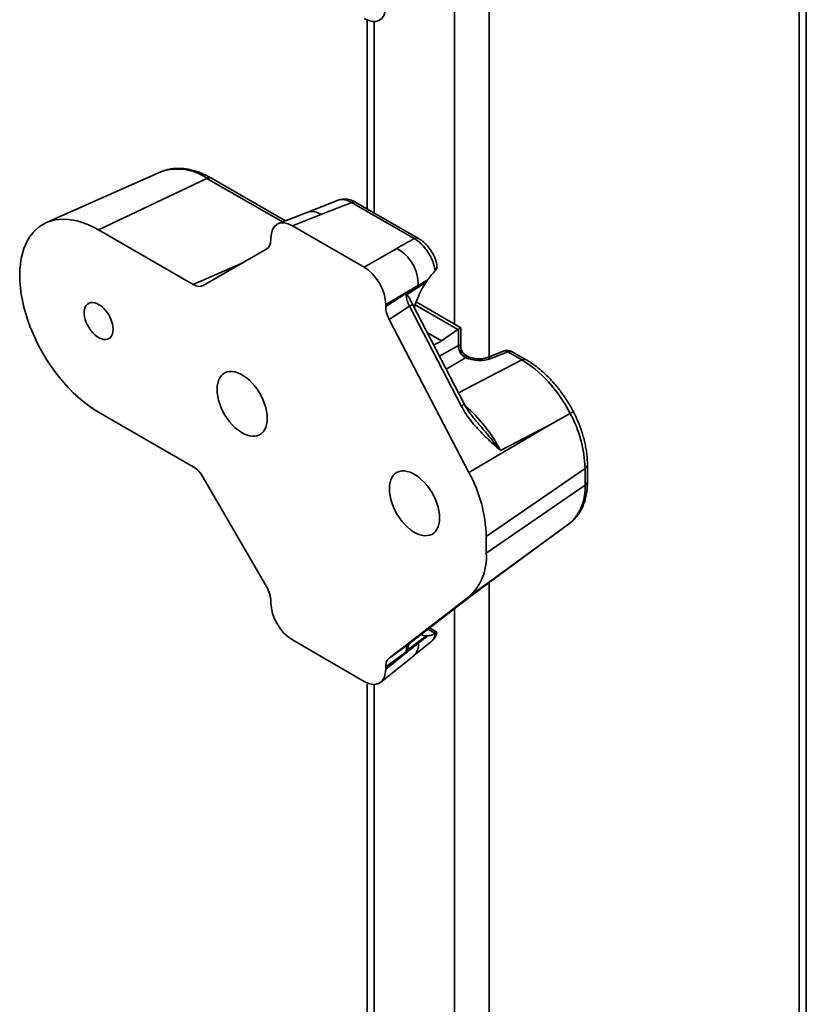
# Model space of a CAD drawing. Units: inches. Extents: x 0.2 to 8.4, y 0.1 to 10.9.
# Drawn here: x 6.7 to 7.1, y 7.1 to 7.6 of the extents above; entities that cross this region are included whole.
import ezdxf

# ---------------------------------------------------------------- set-up
doc = ezdxf.new("R2010")
doc.units = ezdxf.units.IN
doc.header["$MEASUREMENT"] = 0

msp = doc.modelspace()

# ---------------------------------------------------------------- linework, layer by layer
at = {"color": 8, "linetype": 'Continuous', "lineweight": 35}
for p, q in [((7.057416016405478, 8.403737898759545), (7.057416016405478, 6.583924092878288)), ((6.898316995586057, 7.65622727132942), (6.898316995586057, 7.431932234508574)), ((6.880639352413039, 7.642818279041297), (6.880639352413039, 7.448597254207138)), ((6.839391443082491, 7.603941541588742), (6.839391443082491, 7.505753686782801)), ((6.792315886942827, 7.501084104280442), (6.753533768751906, 7.523472544560709)), ((6.746490592027449, 7.468999536076891), (6.771912350235609, 7.480170216456748)), ((6.765779241834412, 7.476957920779314), (6.768164683198097, 7.478006087297411)), ((6.766290849679341, 7.476923982798431), (6.766035585901649, 7.476811789389733)), ((6.766035585901649, 7.476811789389733), (6.766066110563097, 7.476794167877764)), ((6.882279825564819, 7.445889148271343), (6.860364708832712, 7.458540475869709)), ((6.873878239154323, 7.440108967040591), (6.866491374792157, 7.444373313067714)), ((6.872865895363433, 7.43212616587966), (6.882572736893085, 7.437729631561854)), ((6.886241573041757, 7.431375020966358), (6.876256869697521, 7.425611154068311)), ((6.882628150345409, 7.413370279187257), (6.91507117592572, 7.430252277063211)), ((6.898316995586057, 7.316001922185638), (6.898316995586057, 6.492078183154396)), ((6.880639352413039, 7.302592929897514), (6.880639352413039, 6.492078167563449)), ((6.870883148943034, 7.289829364053434), (6.866951828361337, 7.292098867117517)), ((6.839391443082491, 7.263716272283585), (6.839391443082491, 6.515890078769193))]:
    msp.add_line(p, q, dxfattribs=at)
at = {"color": 7, "linetype": 'Continuous', "lineweight": 35}
for p, q in [((7.061077195461839, 6.589026638152228), (7.061077195461839, 8.401624349783916)), ((6.835730293193947, 7.604716990014574), (6.835730293193947, 7.507867230542658)), ((6.729935405343543, 7.526785389588058), (6.671153860838067, 7.500774426741998)), ((6.753533768751906, 7.523472544560709), (6.697970069757248, 7.497009837367451)), ((6.793767882517448, 7.501652552505141), (6.755816740330879, 7.52356128054906)), ((6.820785908429116, 7.51224472362399), (6.805253460487232, 7.5061491978135)), ((6.859782926999231, 7.492575281759665), (6.827736733900906, 7.511075155254448)), ((6.86206590046871, 7.492664018839382), (6.830019707370385, 7.511163892334165)), ((6.805252334825524, 7.5061487473653), (6.790283144992255, 7.500288290226423)), ((6.811911483739999, 7.504864842937233), (6.797364935586288, 7.499169896663119)), ((6.697970069757248, 7.497009837367451), (6.746490592027449, 7.468999536076891)), ((6.797364935586288, 7.499169896663119), (6.834277513329114, 7.477860719110783)), ((6.786358427140271, 7.492022229241245), (6.786358427140271, 7.492813909034335)), ((6.751679127657246, 7.468486041833312), (6.784209290472723, 7.487271409911809)), ((6.834277513329114, 7.477860719110783), (6.850940751653821, 7.487479862100819)), ((6.870883148943034, 7.476315303664347), (6.870637739566593, 7.476042746731872)), ((6.866112078785428, 7.470325060880449), (6.855696010153469, 7.463586327020087)), ((6.866904956218318, 7.471484261359275), (6.866112078785428, 7.470325060880449)), ((6.861947225530573, 7.468416050270744), (6.845283987205865, 7.458796907280708)), ((6.845283987205865, 7.457635734336911), (6.861947225530573, 7.468416050270744)), ((6.883791253809026, 7.446777679434609), (6.860855998051691, 7.460017920756858)), ((6.845283987205865, 7.458796907280708), (6.845283987205865, 7.457635734336911)), ((6.857431009180775, 7.457802723413328), (6.847056180602282, 7.451090630454158)), ((6.88405228201174, 7.40665610807442), (6.857431009180775, 7.457802723413328)), ((6.885568572099054, 7.407720961227085), (6.858947299268088, 7.458867496727368)), ((6.847056180602282, 7.451090630454158), (6.887949063576033, 7.372524599301569)), ((6.873878239154323, 7.440108967040591), (6.882279825564819, 7.445889148271343)), ((6.882572736893085, 7.437729631561854), (6.882572736893085, 7.446074444354666)), ((6.883791258130183, 7.43720343413032), (6.883791258130183, 7.446777681890236)), ((6.905685527434607, 7.434817049802681), (6.896977287467553, 7.43140776794935)), ((6.907905243739433, 7.434389081659993), (6.899197003772378, 7.430979799806661)), ((6.91507117592572, 7.430252277063211), (6.907905243739433, 7.434389081659993)), ((6.917354147504692, 7.430341013051561), (6.910188215318406, 7.434477817648343)), ((6.887418606839084, 7.432102203740937), (6.886395633134086, 7.432692753890618)), ((6.746490592027449, 7.37543761096956), (6.697970069757248, 7.40344791226012)), ((6.939968928886106, 7.402794438013127), (6.929479075397782, 7.396978640997477)), ((6.939969844971642, 7.402794966845075), (6.939968928886106, 7.402794438013127)), ((6.929479075397782, 7.396978640997477), (6.887949063576033, 7.372524599301569)), ((6.929479075397782, 7.396978640997477), (6.904150760074878, 7.38379892045816)), ((6.947546373609034, 7.374556866517526), (6.896843873869051, 7.339674315254166)), ((6.947546373609034, 7.366051178897861), (6.947546373609034, 7.374556866517526)), ((6.948764892685554, 7.367983850153257), (6.948764892685554, 7.376489537772922)), ((6.784209290472723, 7.313616654878007), (6.751679127657246, 7.36996054948754)), ((6.947546373609034, 7.366051178897861), (6.896843873869051, 7.331168627634502)), ((6.903858380789214, 7.320168911799751), (6.939827117116665, 7.346457452166842)), ((6.939850254758186, 7.346476441349732), (6.94013722071293, 7.346688932155875)), ((6.929479075397782, 7.338899555119919), (6.887949063576033, 7.308588072954081)), ((6.896843873869051, 7.339674315254166), (6.896843873869051, 7.331168627634502)), ((6.904150760074878, 7.320387732254939), (6.929479075397782, 7.338899555119919)), ((6.887949063576033, 7.308588072954081), (6.847056180602282, 7.277235959506489)), ((6.786358427140271, 7.305592815375946), (6.786358427140271, 7.306384495169036)), ((6.857431009180775, 7.284799371710688), (6.88405228201174, 7.305209639840187)), ((6.855696010153469, 7.281040104136665), (6.866112078785428, 7.288633590302878)), ((6.866112078785428, 7.288633590302878), (6.866904956218318, 7.288635769446342)), ((6.871480563376481, 7.290543326641401), (6.867739684878483, 7.2927028898307)), ((6.870637739566593, 7.289691734395095), (6.870883148943034, 7.289829364053434)), ((6.871470804580856, 7.290526196246783), (6.871562768009576, 7.290466340262949)), ((6.834277513329114, 7.265219885875748), (6.797364935586288, 7.286529063428084)), ((6.861947225530573, 7.284884778447515), (6.845283987205865, 7.272736986566118)), ((6.845283987205865, 7.27157581362232), (6.861947225530573, 7.284884778447515)), ((6.847056180602282, 7.277235959506489), (6.857431009180775, 7.284799371710688)), ((6.859729920432017, 7.278474754596288), (6.868327316749935, 7.285331064593962)), ((6.842711100481684, 7.264881802186996), (6.859728967616636, 7.27847404468878)), ((6.845283987205865, 7.272736986566118), (6.845283987205865, 7.27157581362232)), ((6.835730293193947, 7.264491720709416), (6.835730293193947, 6.520992620924944))]:
    msp.add_line(p, q, dxfattribs=at)
at = {"color": 7, "linetype": 'Continuous', "lineweight": 35, "flags": 128}
for points in [[(6.697970069757248, 7.40344791226012), (6.695320542971429, 7.405077569150595), (6.692682285766169, 7.406900716003183), (6.690066705999083, 7.408909330106635), (6.687485004112197, 7.411094789940556), (6.684948173131946, 7.413447955014037), (6.682467067807696, 7.415958567082463), (6.68005240461176, 7.418615968695121), (6.677714416046727, 7.42140866405034), (6.675463196338125, 7.42432483797898), (6.673308355741769, 7.427351916799558), (6.671259089682282, 7.430477007437174), (6.669324247891637, 7.433686617994814), (6.667512057855024, 7.436967056920516), (6.665830263087919, 7.440304353181719), (6.664286123136077, 7.443684096588026), (6.662886275298479, 7.447091836971334), (6.66163659635026, 7.450513084172871), (6.66054247909684, 7.453933068553266), (6.65960869409686, 7.457337140172698), (6.658839182246587, 7.460710888529367), (6.65823719305698, 7.464039663540726), (6.657805353792217, 7.467309334016898), (6.657545531192638, 7.47050580861595), (6.657458762336205, 7.473615554788473), (6.657545531192638, 7.476625119771775), (6.657805353792217, 7.479521609582709), (6.65823719305698, 7.482292689056593), (6.658839182246587, 7.48492650198264), (6.65960869409686, 7.487411711029751), (6.66054247909684, 7.489737657436747), (6.66163659635026, 7.491894480763805), (6.662886275298479, 7.493872799525001), (6.664286123136077, 7.495664309997439), (6.665830263087919, 7.497261227363868), (6.667512057855024, 7.498656764718473), (6.669324247891637, 7.499844893563973), (6.671259089682282, 7.500820583340475), (6.673308355741769, 7.50157964174822), (6.675463196338125, 7.502118794573239), (6.677714416046727, 7.502435765551918), (6.68005240461176, 7.502529076767956), (6.682467067807696, 7.502398567596937), (6.684948173131946, 7.502044556433205), (6.687485004112197, 7.501468758801612), (6.690066705999083, 7.500673528923022), (6.692682285766169, 7.499662179068813), (6.695320542971429, 7.498439258989564), (6.697970069757248, 7.497009837367451)], [(6.705365265312402, 7.445959719291324), (6.705278565594501, 7.447313375021675), (6.705020609735259, 7.448735316625146), (6.704597343648342, 7.450192251953557), (6.704018792420752, 7.45165005093594), (6.703298438066036, 7.453074583825702), (6.702453219524295, 7.454432359909617), (6.7015029104154, 7.455691605270849), (6.700469773346341, 7.456822861546208), (6.699378075941507, 7.457799504831779), (6.698253330318844, 7.458598743594364), (6.697122016535734, 7.459201778322775), (6.696010476372495, 7.459594519971654), (6.694944982470919, 7.45976770972589), (6.693950286425109, 7.459717357976812), (6.693049895335611, 7.459444504832275), (6.692264827315859, 7.458955699031622), (6.691613404076572, 7.458262399136543), (6.691111043510167, 7.457380773915056), (6.690769430028388, 7.456331542586408), (6.690596652839365, 7.455139176447815), (6.690596652839365, 7.45383173914531), (6.690769430028388, 7.452439968549037), (6.691111043510167, 7.450996238851139), (6.691613404076572, 7.449534600465609), (6.692264827315859, 7.448089183307713), (6.693049895335611, 7.446693957265152), (6.693950286425109, 7.445381534696539), (6.694944982470919, 7.444182731338448), (6.696010476372495, 7.443125728019318), (6.697122016535734, 7.442235112712743), (6.698253330318844, 7.441531960350152), (6.699378075941507, 7.441032595458366), (6.700469773346341, 7.440748791749684), (6.7015029104154, 7.440687213355306), (6.702453219524295, 7.440849255174044), (6.703298438066036, 7.441231162701609), (6.704018792420752, 7.441823992156722), (6.704597343648342, 7.442613810110105), (6.705020609735259, 7.443582132655302), (6.705278565594501, 7.444706164924546), (6.705365265312402, 7.445959719291324)], [(6.758737065458076, 7.415148834895342), (6.758824249145695, 7.413370477651374), (6.759084521145726, 7.411515591368303), (6.759514424531619, 7.409609165210987), (6.76010815166677, 7.407676986509949), (6.760857647912312, 7.405745261537643), (6.761752749904185, 7.403840136489684), (6.762781427537994, 7.401987238435477), (6.763929680261203, 7.40021173518744), (6.765182055612133, 7.398537556923091), (6.766521580081414, 7.396987436097865), (6.767930173943188, 7.395582268775049), (6.769388720393623, 7.394341074712963), (6.770877549520646, 7.393280638136563), (6.772376542011731, 7.392415288190951), (6.773865371138754, 7.391756759246501), (6.77532391758919, 7.391313951421901), (6.776732511450963, 7.391092790889275), (6.778072035920244, 7.391096329682193), (6.779324411271174, 7.391324546144522), (6.780472663994384, 7.391774305017602), (6.781501341628192, 7.392439517156421), (6.782396443620066, 7.393311179442434), (6.783145939865608, 7.39437755446913), (6.783739667000758, 7.39562423041126), (6.784169570386651, 7.397034300684456), (6.784429842386682, 7.398588683312691), (6.784517026074301, 7.400266380413546), (6.784429842386682, 7.402044737657514), (6.784169570386651, 7.403899623940585), (6.783739667000758, 7.405806050097901), (6.783145939865608, 7.407738228798938), (6.782396443620066, 7.409669953771245), (6.781501341628192, 7.411575078819204), (6.780472663994384, 7.413427976873411), (6.779324411271174, 7.415203480121448), (6.778072035920244, 7.416877658385796), (6.776732511450963, 7.418427779211023), (6.77532391758919, 7.419833026372463), (6.773865371138754, 7.421074140595923), (6.772376542011731, 7.422134577172325), (6.770877549520646, 7.422999927117935), (6.769388720393623, 7.423658456062387), (6.767930173943188, 7.424101343725611), (6.766521580081414, 7.424322424419613), (6.765182055612133, 7.424318885626695), (6.763929680261203, 7.424090669164366), (6.762781427537994, 7.423640910291286), (6.761752749904185, 7.422975698152467), (6.760857647912312, 7.422104035866454), (6.76010815166677, 7.421037660839758), (6.759514424531619, 7.419790984897627), (6.759084521145726, 7.418380914624432), (6.758824249145695, 7.416826531996197), (6.758737065458076, 7.415148834895342)], [(6.872905348888059, 7.349240887761312), (6.872818199769706, 7.351019225048868), (6.872557893200409, 7.352874131288353), (6.872127989814516, 7.354780557445668), (6.871534297248632, 7.356712716190295), (6.870784801003089, 7.358644441162601), (6.869889664441951, 7.360549586166971), (6.868861021377408, 7.362402464264766), (6.867712734084932, 7.364177987469215), (6.866460393303268, 7.365852145777152), (6.865120834264721, 7.367402286558791), (6.863712274972213, 7.368807513763818), (6.862253728521778, 7.370048627987279), (6.860764864825488, 7.371109084520092), (6.85926590690367, 7.371974414509291), (6.857777077776646, 7.372632943453741), (6.856318496756945, 7.373075851073379), (6.854909937464438, 7.373296911810968), (6.853570412995156, 7.37329337301805), (6.852318037644227, 7.373065156555721), (6.851169750351752, 7.372615417639053), (6.850141107287208, 7.371950185543822), (6.84924597072607, 7.37107854321422), (6.848496509049792, 7.370012148231113), (6.847902781914643, 7.368765472288982), (6.84747287852875, 7.367355402015788), (6.847212571959452, 7.365801039343965), (6.8471254228411, 7.364123322286697), (6.847212571959452, 7.362344984999141), (6.84747287852875, 7.360490078759658), (6.847902781914643, 7.358583652602341), (6.848496509049792, 7.356651473901303), (6.84924597072607, 7.354719768885409), (6.850141107287208, 7.352814623881039), (6.851169750351752, 7.350961745783244), (6.852318037644227, 7.349186222578795), (6.853570412995156, 7.347512044314445), (6.854909937464438, 7.345961923489219), (6.856318496756945, 7.344556776122816), (6.857777077776646, 7.343315562104319), (6.85926590690367, 7.342255125527918), (6.860764864825488, 7.341389795538719), (6.862253728521778, 7.340731246637856), (6.863712274972213, 7.340288438813255), (6.865120834264721, 7.340067298237042), (6.866460393303268, 7.340070817073548), (6.867712734084932, 7.340299053492289), (6.868861021377408, 7.340748792408957), (6.869889664441951, 7.341414024504187), (6.870784801003089, 7.342285666833789), (6.871534297248632, 7.343352041860484), (6.872127989814516, 7.344598737759028), (6.872557893200409, 7.346008808032222), (6.872818199769706, 7.347563170704046), (6.872905348888059, 7.349240887761312)]]:
    msp.add_lwpolyline(points, dxfattribs=at)
at = {"color": 8, "linetype": 'Continuous', "lineweight": 35, "flags": 128}
msp.add_lwpolyline([(6.886778017823666, 7.432323045712329), (6.887154199490666, 7.432226604652116), (6.887405630401043, 7.432109642425349)], dxfattribs=at)
at = {"color": 8, "linetype": 'Continuous', "lineweight": 35}
for centre, radius, start, end in [((6.738553579829019, 7.50246972291055), 0.0257977630315848, 54.50176863974029, 109.5157966252205), ((6.754758254141191, 7.521381524975088), 0.002423164743888363, 64.09885669387116, 120.3529197857206), ((6.828961254401873, 7.508983281696018), 0.002423919437966701, 64.10839195951928, 120.3434355346382), ((6.807386129380035, 7.499304716346078), 0.007168949699428214, 50.85805953938736, 107.3161485266797), ((6.861006903385527, 7.490485408418636), 0.002421918408153996, 63.92138807771898, 120.3562316111852), ((6.855399746832501, 7.46230736474849), 0.004941439090586633, 294.2718772410973, 315.8829258406889), ((6.906399623272673, 7.432550389435218), 0.002376485238198368, 50.68753126276494, 107.4866768032907), ((6.909129762119586, 7.432297213295669), 0.002423913883988181, 64.10832218412732, 120.3434542954109), ((6.89768959941821, 7.429136975098415), 0.002380813052780117, 50.71732293181054, 107.0731265605226), ((6.916295501885998, 7.428161182285304), 0.002423149072426333, 64.0592115200365, 120.3487683441436), ((6.882352657242488, 7.410688258528064), 0.004375724127168126, 292.8563081658109, 317.3025358229974), ((6.946347995904659, 7.376662763291503), 0.002422996150428906, 299.6423926631391, 355.9373464925578), ((6.94634766863162, 7.368157407948131), 0.002423446808800011, 299.6452321863698, 355.8931843934777), ((6.854868482815245, 7.283745032051073), 0.007169910758022338, 312.6797837716605, 9.14667676147354)]:
    msp.add_arc(centre, radius, start, end, dxfattribs=at)
at = {"color": 7, "linetype": 'Continuous', "lineweight": 35}
for centre, radius, start, end in [((6.84086021223911, 7.468950677527124), 0.02109378950918037, 358.5476689289384, 61.45222731400214), ((6.76384403867764, 7.473265276908623), 0.004169008277004877, 58.28624359750849, 62.34232364062353), ((6.889601916109592, 7.437551523016716), 0.007031435352161106, 178.5485240182971, 241.4514761273246), ((6.88959044388276, 7.43758563857194), 0.006982245259090421, 178.6732098830272, 242.0349594586995), ((6.888949287236932, 7.437174521043705), 0.005315188026396753, 174.1108204489089, 245.8891796966957), ((6.90758427400378, 7.429967131672369), 0.005208333333333518, 60.00268826634763, 111.3803929370363), ((6.88395256138029, 7.372627184262698), 0.06362308250461839, 1.738042276937038, 28.30439864438063), ((6.823703696458291, 7.337499643135916), 0.07317249996070468, 1.703069923747316, 28.59810592817081), ((6.92333455071302, 7.364247452887612), 0.02427891668645922, 313.2463630372422, 4.260535667613008), ((6.869256607411586, 7.328993479638132), 0.02767288455151114, 312.4913689731278, 4.508221327859952)]:
    msp.add_arc(centre, radius, start, end, dxfattribs=at)
for centre, major_axis, ratio, start_param, end_param in [((6.834193253542349, 7.618301013107847), (-0.007871446450588238, 0.01363518941713782), 0.5730122156900069, 2.360072634012689, 3.923272764260943), ((6.792192778496283, 7.515052607272522), (0.3914442376226973, 0.152625509486187), 0.03966497894863051, 4.747314230476783, 4.787841133633846), ((6.797449182637735, 7.486314041090474), (-0.007871446450588236, 0.0136351894171387), 0.5730122156899509, 5.501665287602401, 7.064865417850761), ((6.778964604142514, 7.496317486187619), (-0.005252400718630312, 0.009041584819001969), 0.5755565806960441, 3.140109847707994, 3.922356622896755), ((6.868562995281705, 7.476311161920003), (0.30567946304354, 0.175872212803121), 0.0523898691281442, 1.569376994344392, 1.598318241823842), ((6.834193253542349, 7.46510214046524), (-0.007811850406138632, 0.01353202195745418), 0.5817841916948825, 3.930871430674568, 5.494071560922812), ((6.87387823868685, 7.459246613565949), (0.01029369634044297, 0.02110197313436579), 0.5250158479882988, 1.28797855047576, 1.924744726463528), ((6.867600051270514, 7.46304536574404), (0.3056608868996521, 0.1891887216400132), 0.02098034011276839, 1.56008514532015, 1.576304508234834), ((6.746467332110815, 7.477551111726926), (-0.005203201407255165, 0.009069993160866652), 0.5755559938939998, 2.360990186393525, 3.143236961582352), ((6.862759753192733, 7.459913917839842), (-0.005059662285180623, 0.009124623543855572), 0.5461536452397495, 0.8813119403498838, 1.500027369283897), ((6.85267783203757, 7.453391383408225), (-0.005237694105175272, 0.009013242748961758), 0.5790086334295069, 0.783586005670253, 1.490584643706835), ((6.882279839649486, 7.441636294517255), (0.002287488075653599, 0.004689327363192498), 0.5250158479882763, 0.661410747123155, 0.7486772097229392), ((6.878582923950442, 7.443770478522929), (0.005208333328336145, 0.003007195564888043), 7.037292961221041e-05, 4.06327834625491e-05, 0.6980910684454924), ((6.87387823868685, 7.459246613565949), (0.01029369634044297, 0.02110197313436579), 0.5250158479882988, 3.617348749886878, 3.890269863312825), ((6.878582923950442, 7.439727168964779), (0.005198609909848884, -0.000676709317358082), 0.4700770377574026, 5.646167900662376, 5.657395442870604), ((6.878261942613379, 7.435305236906125), (0.01040967756637645, -0.0007268124957953148), 0.5249219966457659, 5.621687707191485, 5.632915249399528), ((6.892501313438143, 7.435521465447919), (0.01040967756637645, -0.0007268124957944266), 0.524921996645854, 4.11329108468315, 5.447154781992084), ((6.914647010980802, 7.391737406021231), (-0.02317383114755422, 0.04077030304658447), 0.5870821220679864, 4.6505068335804, 5.501222684762471), ((6.746467332110815, 7.366912896508045), (-0.005186484258928203, 0.00904159423693951), 0.5792007504158807, 4.717220578298168, 5.499467353487034), ((6.914647010980802, 7.386114245617766), (-0.02392042913546089, 0.04048653681943738), 0.5727682731412507, 3.197557659220041, 3.204125613219153), ((6.778964604142514, 7.31062597040695), (-0.005236151725995342, 0.009012915634548868), 0.5792013484372591, 3.925474161418697, 4.707720936607397), ((6.797449182637735, 7.299287575447352), (-0.007811850406137744, 0.0135320219574524), 0.5817841916948863, 0.7892787770846384, 2.352478907333077), ((6.867600051270514, 7.279323126675599), (0.3056499885270343, 0.2313046416198876), 0.02046945281634564, 1.557580902869759, 1.573800265784449), ((6.87387823868685, 7.310398028065943), (0.01029369634044297, 0.0211019731343649), 0.5250158479882835, 3.125800089411639, 3.350968522560098), ((6.862759753192733, 7.275794472491052), (-0.004841170549921614, 0.009315609375899925), 0.5577690766489504, 0.09851310520985383, 0.7172285341438199), ((6.85267783203757, 7.26844459182239), (-0.005252224556266506, 0.009038900120063253), 0.5757472004414351, 0.07379918239654405, 0.7807978204330862), ((6.834193253542349, 7.278075674822118), (-0.007871446450588238, 0.01363518941713782), 0.5730122156900069, 2.360072634012689, 3.923272764261013)]:
    msp.add_ellipse(centre, major_axis=major_axis, ratio=ratio, start_param=start_param, end_param=end_param, dxfattribs=at)
at = {"color": 8, "linetype": 'Continuous', "lineweight": 35}
for centre, major_axis, ratio, start_param, end_param in [((6.878582923950442, 7.431189045369626), (0.004984759953096329, 0.006627975965467492), 0.2277624475084578, 5.989121498106331, 6.212246302767657), ((6.878582923950442, 7.431189045369626), (0.008231926250099164, 0.001003820651003018), 0.2276700626847467, 0.07087025071876876, 0.2898248108517637), ((6.879298151091015, 7.373343345165773), (-0.02350627999946031, 0.0405922467436497), 0.5717082065710903, 4.639707670848675, 5.276754670892018), ((6.879298151091015, 7.36027871972624), (-0.02292470570923211, 0.04115774746470892), 0.5778157414474758, 3.214172469820111, 3.226209857075354)]:
    msp.add_ellipse(centre, major_axis=major_axis, ratio=ratio, start_param=start_param, end_param=end_param, dxfattribs=at)
at = {"color": 7, "linetype": 'Continuous', "lineweight": 35}
for points, knots in [([(6.755816740330879, 7.52356128054906), (6.75537586170991, 7.523810149631735), (6.754106742869877, 7.524526547357781), (6.751995362352807, 7.525565124501235), (6.749488019560332, 7.526606758350801), (6.746984215539475, 7.527440194766874), (6.744498543760648, 7.528060831772101), (6.74204562492491, 7.528462636232048), (6.739640971022039, 7.528643065243629), (6.737300820637238, 7.528600612598333), (6.735037623647603, 7.528342822903301), (6.732872389686705, 7.527858249957027), (6.731195780934551, 7.527340822412103), (6.730280506323429, 7.52691449154366), (6.730018810178325, 7.52679259463594)], [0, 0, 0, 0, 0.05001704525262839, 0.143979706508388, 0.2379963821053862, 0.3318304648900778, 0.4252689697562142, 0.518054724186942, 0.6099238541134707, 0.7006460844518718, 0.7900816827105647, 0.8782214950609958, 0.9651809796625382, 1, 1, 1, 1]), ([(6.830013483282159, 7.511141058149165), (6.829847767086876, 7.511244062526743), (6.829176817621372, 7.511661105242229), (6.827995979068739, 7.512154850943219), (6.826510746331512, 7.512617721124187), (6.825080024106988, 7.512850265014263), (6.823688452320044, 7.512891060488772), (6.822353857961069, 7.512715257095082), (6.821448427238142, 7.512522192107836), (6.821026965855253, 7.512331108259027), (6.821005152652579, 7.512321218501884)], [0, 0, 0, 0, 0.05982043242833508, 0.2422001488466576, 0.4029242165804177, 0.5563360901121639, 0.7060292158625785, 0.851179760945357, 0.9922976429905821, 1, 1, 1, 1]), ([(6.870637739566593, 7.476042746731872), (6.870509197034806, 7.476805723212745), (6.870247579702879, 7.478358577886391), (6.869469416309859, 7.480765125252438), (6.868425913562824, 7.483157601960358), (6.867118935285051, 7.485446129435889), (6.86560516223398, 7.487570679055398), (6.863915287276297, 7.489459573352677), (6.861968560960656, 7.491229469305337), (6.860559283850993, 7.492097237064832), (6.859782926999231, 7.492575281759665)], [0, 0, 0, 0, 0.118424619232912, 0.2410247603440842, 0.363626762327899, 0.4855553703883806, 0.6074801694249102, 0.7291302184875041, 0.8507805105391603, 1, 1, 1, 1]), ([(6.871295089544408, 7.48026386670227), (6.871137152161451, 7.480783480007765), (6.870802442440264, 7.481884673539982), (6.870101469621172, 7.483534512345734), (6.869247901764033, 7.485186576134021), (6.86826105146084, 7.486764518267189), (6.867156986307013, 7.488250586674792), (6.865939543493781, 7.489627751056242), (6.864614069323269, 7.490877618524173), (6.863320438950243, 7.491904805824102), (6.862436372218868, 7.492423928723048), (6.862060625414851, 7.492644566784915)], [0, 0, 0, 0, 0.1029785788871334, 0.2182379547016084, 0.3325832452158934, 0.4460192075877982, 0.5611657730068672, 0.6761770517663956, 0.7920467523046506, 0.9116155314600974, 1, 1, 1, 1]), ([(6.870883148943034, 7.476315303664347), (6.871101775432113, 7.476672008340342), (6.871537040304192, 7.477382173955777), (6.871598514776819, 7.478666453242717), (6.871490234316558, 7.479630035550742), (6.871325181590521, 7.480131311980941), (6.871282817455152, 7.480259974760743)], [0, 0, 0, 0, 0.3204076810809554, 0.6379016966628902, 0.9070601140167627, 1, 1, 1, 1]), ([(6.870637739566593, 7.476042746731872), (6.870015499737023, 7.475358141782828), (6.868751305238051, 7.473967241089204), (6.867526771338682, 7.472320481555523), (6.866904956218318, 7.471484261359275)], [0, 0, 0, 0, 0.4922026081243606, 1, 1, 1, 1]), ([(6.855696010153469, 7.463586327020087), (6.85573142137328, 7.463604060412598), (6.855823220184798, 7.463650031841014), (6.856077177408403, 7.463607047792516), (6.856758879362952, 7.463002078515737), (6.857510935053258, 7.462038351060166), (6.857960156227938, 7.460974163873212), (6.858094799574799, 7.46065519911239)], [0, 0, 0, 0, 0.02415500599151376, 0.0626185952957682, 0.2033372456452627, 0.7612193155355123, 1, 1, 1, 1]), ([(6.858947299268088, 7.458867496727368), (6.858828445435247, 7.459100209925726), (6.858524533034747, 7.45969526374141), (6.858275665637621, 7.460299715854246), (6.858124125114848, 7.460667779289748)], [0, 0, 0, 0, 0.3910792473293142, 1, 1, 1, 1]), ([(6.882610070619546, 7.437747310970025), (6.882798342257035, 7.437822877305138), (6.883026945816173, 7.437914631609654), (6.883302481975143, 7.437934880698787), (6.883509583679162, 7.437891196527962), (6.88361075806559, 7.437777591965841), (6.883662151646107, 7.437719884225608)], [0, 0, 0, 0, 0.3348631048250161, 0.4065981398379188, 0.6985694961435376, 1, 1, 1, 1]), ([(6.886370194475828, 7.432728562068163), (6.886289797883237, 7.432769670831551), (6.885913026996762, 7.432962323091113), (6.885333023074995, 7.433470674007725), (6.884656657987986, 7.434260516098009), (6.884153408522084, 7.435190460109403), (6.883875021457396, 7.436174176173739), (6.883768366804163, 7.436836790289831), (6.883792595046465, 7.437157283758221), (6.883793114067625, 7.437164149418953)], [0, 0, 0, 0, 0.05041848263173223, 0.2362813619798968, 0.4249299865178079, 0.6308312827661543, 0.8203591772300731, 0.996151706464596, 1, 1, 1, 1]), ([(6.886778017823666, 7.432323045712329), (6.886853135250103, 7.43222916810222), (6.88700433384542, 7.432040208449939), (6.886881310153846, 7.431767149280132), (6.886554455366934, 7.431546532955745), (6.886350611433305, 7.431437129887268), (6.886316240494682, 7.43141868299957)], [0, 0, 0, 0, 0.3393686221530033, 0.6830912798381328, 0.9465647567917279, 1, 1, 1, 1]), ([(6.896977287467553, 7.43140776794935), (6.896864456695741, 7.43136579703239), (6.89654582938732, 7.431247273689086), (6.895880755474502, 7.431065296248649), (6.89496298980215, 7.430899089285201), (6.893920774952218, 7.430800588874167), (6.892798452331991, 7.43078532825349), (6.891644592721777, 7.430860877878485), (6.890513465550137, 7.4310258965197), (6.889457235167197, 7.431269843864118), (6.888529403046073, 7.431571580626708), (6.887852304176489, 7.431863108432281), (6.887536574689061, 7.432037168618355), (6.887418606839084, 7.432102203740937)], [0, 0, 0, 0, 0.05093964656646105, 0.1438504958944248, 0.2396547691007835, 0.338583615247697, 0.4397390095268366, 0.542118367399767, 0.6446746287762553, 0.7461303130115204, 0.8455794547210825, 0.9423029509626527, 1, 1, 1, 1]), ([(6.941482498804341, 7.403859277108409), (6.941253656598954, 7.404290411870933), (6.940523554936103, 7.405665910793875), (6.939201814805861, 7.407941925524165), (6.93748412416591, 7.410651621653767), (6.935659893110243, 7.413274703679273), (6.933739555127755, 7.415800319147363), (6.931730329570582, 7.418216944466326), (6.929640299750804, 7.420513544799739), (6.927477527952806, 7.422679629016939), (6.925250138007048, 7.424704514972962), (6.922966512169867, 7.426579129593261), (6.920634738963037, 7.428290549643615), (6.918756054912239, 7.429518158177002), (6.917656824621773, 7.430163355568716), (6.917354147504692, 7.430341013051561)], [0, 0, 0, 0, 0.03838291442578937, 0.1224574356815931, 0.2065313825119906, 0.2906265422674437, 0.3747676462223516, 0.4589855657083294, 0.5433167936335386, 0.6277911746784092, 0.7124374403008401, 0.7972808223458111, 0.8823353991205114, 0.9676006179183029, 0.9999999999999999, 0.9999999999999999, 0.9999999999999999, 0.9999999999999999]), ([(6.904150760074878, 7.38379892045816), (6.90413333807196, 7.383814196299502), (6.903833239241475, 7.384077326901841), (6.902310343345289, 7.385415094233487), (6.899453106359475, 7.387963600722238), (6.895596096630529, 7.391614023162377), (6.892025568507364, 7.395357241178764), (6.888926493970741, 7.399071873082504), (6.886275497160054, 7.402697497989844), (6.884792264259743, 7.405338511263526), (6.88405228201174, 7.40665610807442)], [0, 0, 0, 0, 0.002331557428001033, 0.04016172311891597, 0.2039114741079968, 0.386732297339678, 0.5694512682871383, 0.7130491055812277, 0.8568407106707072, 1, 1, 1, 1]), ([(6.89205073177556, 7.398436272834497), (6.891412837937178, 7.399189817447536), (6.89017198914409, 7.400655633336268), (6.888499516454429, 7.402880093934885), (6.88707646368468, 7.405006271651469), (6.88610867023428, 7.406592535801459), (6.885657076244118, 7.407496274712144), (6.885550293599914, 7.407709970271993)], [0, 0, 0, 0, 0.2648507420216812, 0.5151950117896437, 0.7377447377604038, 0.9379878586337312, 1, 1, 1, 1]), ([(6.948764892685554, 7.376489537772922), (6.948759955923414, 7.376975767786013), (6.948745796740163, 7.378370329578266), (6.948590938753925, 7.380724954876891), (6.948249698204949, 7.383560292179927), (6.947743232543673, 7.386435725676627), (6.947078791818948, 7.389336697180524), (6.946260476275612, 7.392250078556257), (6.945293507673517, 7.395162559601427), (6.944183796375232, 7.398061188947734), (6.942958186208619, 7.400882148253596), (6.941997753651221, 7.402865293983639), (6.941468158505402, 7.403891886215981), (6.941395129306919, 7.404033449461957)], [0, 0, 0, 0, 0.05586268112998075, 0.1602203866875918, 0.2644518842182064, 0.3685492071478778, 0.4724738094203355, 0.57622210258203, 0.679802285991411, 0.7832394304312076, 0.8865594736316398, 0.9843569738479773, 1, 1, 1, 1]), ([(6.939996558371567, 7.346583546341185), (6.940310223639206, 7.346836660167447), (6.941152545764511, 7.347516376406623), (6.942411639000468, 7.348770864985955), (6.943736312587355, 7.350376047811171), (6.944916788660751, 7.352146117961575), (6.945951694597571, 7.354073823852821), (6.946834606022517, 7.356154802195104), (6.94755957286938, 7.358381280507889), (6.948121783497716, 7.36074282422433), (6.948513266119413, 7.363227984050401), (6.948729923935453, 7.36564730627699), (6.948754089816949, 7.367262023481961), (6.948764892685554, 7.367983850153257)], [0, 0, 0, 0, 0.05442276405401303, 0.1461478302265055, 0.2383842987990588, 0.331683711622658, 0.4263124184007734, 0.5223944260312643, 0.6198963893981314, 0.718648679265378, 0.8183880758508578, 0.918814062132813, 1, 1, 1, 1]), ([(6.929479075397782, 7.338899555119919), (6.929567566447463, 7.338964184805885), (6.933064837255811, 7.341518426335369), (6.936561116045328, 7.344072697818304), (6.939968928886106, 7.346562338857367)], [0, 0, 0, 0, 0.02530288745959694, 1, 1, 1, 1]), ([(6.88405228201174, 7.305209639840187), (6.884792255745339, 7.30577545606649), (6.886275447383158, 7.306909569153604), (6.88892652233285, 7.308920440547958), (6.892025594690092, 7.311263706678182), (6.895596030345392, 7.313955430418834), (6.899453143106248, 7.316857398177834), (6.902310342195207, 7.319004957937347), (6.903833239246222, 7.320149103233148), (6.904133338072221, 7.320374638954982), (6.904150760074878, 7.320387732254939)], [0, 0, 0, 0, 0.1431616233380093, 0.2869508915658343, 0.4305487205474112, 0.6132699335171601, 0.7960885376959181, 0.9598382792059436, 0.9976684427069669, 1, 1, 1, 1]), ([(6.903990217164977, 7.320268005017395), (6.90402822810088, 7.320295975122098), (6.90408195500279, 7.32033550972013), (6.904135188451665, 7.320375913509451), (6.904150760074878, 7.320387732254939)], [0, 0, 0, 0, 0.7074842313967323, 1, 1, 1, 1]), ([(6.866904956218318, 7.288635769446342), (6.867511128663303, 7.288701705990131), (6.868735611621929, 7.288834899398854), (6.869999520621185, 7.289404241469489), (6.870637739566593, 7.289691734395095)], [0, 0, 0, 0, 0.4950435942909177, 1, 1, 1, 1]), ([(6.868325560199132, 7.28534166685146), (6.868645140271547, 7.28561465707791), (6.869313977030721, 7.286185987752457), (6.870149154980139, 7.287243369482916), (6.8708445005139, 7.288437546110057), (6.871308481448843, 7.289490183679912), (6.871479132451043, 7.290169557140077), (6.871534043110516, 7.290388160278911)], [0, 0, 0, 0, 0.2072046999133818, 0.4336506933246107, 0.6581367678522966, 0.8899980938593021, 1, 1, 1, 1]), ([(6.871522915317962, 7.290391355643085), (6.871514675888315, 7.29034722749325), (6.871494119047531, 7.29023713063108), (6.871112068828034, 7.289982147106771), (6.870883148943034, 7.289829364053434)], [0, 0, 0, 0, 0.4008120573703176, 1, 1, 1, 1]), ([(6.857155161566052, 7.284234274321445), (6.857095757031432, 7.284059202420504), (6.856835970040001, 7.283293580692788), (6.856457746337392, 7.282383424142076), (6.856065937552065, 7.281550232113154), (6.855893751979155, 7.281249585069247), (6.855765931565709, 7.281095473544416), (6.855711822163142, 7.281052625359892), (6.855696010153469, 7.281040104136665)], [0, 0, 0, 0, 0.1579051310947109, 0.6905482755015836, 0.8237881596115361, 0.9294248756061352, 0.9793763283892134, 1, 1, 1, 1]), ([(6.857167332108091, 7.284230084268036), (6.857191298105451, 7.284302894198087), (6.857270156112381, 7.284542468870582), (6.857396615447358, 7.284735145303264), (6.857479215368691, 7.284836091465522), (6.857491372997426, 7.284844682114504), (6.857496271632902, 7.28484814351794)], [0, 0, 0, 0, 0.1355435474539298, 0.4459941242630941, 0.7767761382296158, 1, 1, 1, 1])]:
    msp.add_open_spline(points, degree=3, knots=knots, dxfattribs=at)
at = {"color": 8, "linetype": 'Continuous', "lineweight": 35}
for points, knots in [([(6.827736733900906, 7.511075155254448), (6.827143158781221, 7.511400758966766), (6.825938898545159, 7.512061352024753), (6.824174723233577, 7.512570108039768), (6.822505681652855, 7.512662302856112), (6.821370472560792, 7.512529606942274), (6.820857369662992, 7.512253736045486), (6.820796214931542, 7.512220856070181)], [0, 0, 0, 0, 0.2381201737837654, 0.4831042393484611, 0.721499409229256, 0.966806601735291, 1, 1, 1, 1]), ([(6.765215113552566, 7.476302722654256), (6.765237185402174, 7.476363875762988), (6.765284336083116, 7.476494513238769), (6.765414325939375, 7.476689614668486), (6.765573803285816, 7.476852845564015), (6.765718011662775, 7.476926603514314), (6.765779241834412, 7.476957920779314)], [0, 0, 0, 0, 0.2777896797697856, 0.593424329784735, 0.8273699586959066, 1, 1, 1, 1]), ([(6.939969844971642, 7.402794966845075), (6.94031599828921, 7.403004501511116), (6.941008304929603, 7.40342357084638), (6.941487141807135, 7.403773709988442), (6.941438386657699, 7.403812217973812), (6.941420667351816, 7.403826213106216)], [0, 0, 0, 0, 0.388964243983389, 0.7779284938724549, 1, 1, 1, 1]), ([(6.904150760074878, 7.38379892045816), (6.904135176347823, 7.383819435156071), (6.903875627003022, 7.384161110570594), (6.902554205430451, 7.385887111368511), (6.900020445753718, 7.389071717427746), (6.896417343681208, 7.393375968120133), (6.893691167576487, 7.39651861755953), (6.892242995095619, 7.3982105136975), (6.892050171105286, 7.398435789463241)], [0, 0, 0, 0, 0.004124504962803879, 0.06869425759952662, 0.3475416843607193, 0.6505000787591755, 0.9534641278405727, 1, 1, 1, 1]), ([(6.868306167381325, 7.285355857080597), (6.868627193573381, 7.285634819576723), (6.869360170750154, 7.28627175558972), (6.870181239068427, 7.287720160118592), (6.870483855300924, 7.289027125569977), (6.870637739566593, 7.289691734395095)], [0, 0, 0, 0, 0.276938004417536, 0.6323136293609073, 1, 1, 1, 1])]:
    msp.add_open_spline(points, degree=3, knots=knots, dxfattribs=at)

doc.saveas('drawing.dxf')
